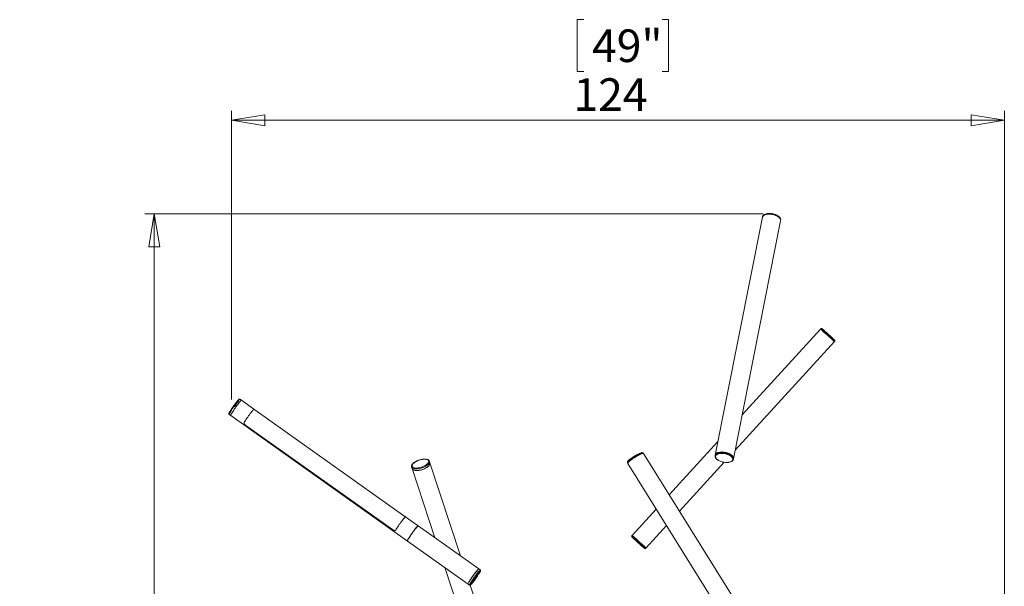
# Model space of a CAD drawing. Units: millimetres. Extents: x 0.5 to 18.3, y 8.7 to 24.9.
# Drawn here: x 0.5 to 11.1, y 18.5 to 24.6 of the extents above; entities that cross this region are included whole.
import ezdxf

# ---------------------------------------------------------------- set-up
doc = ezdxf.new("R2010")
doc.units = ezdxf.units.MM
doc.header["$PDSIZE"] = -1
doc.styles.add('SLDTEXTSTYLE0', font='TXT', dxfattribs={"width": 0.75})
doc.dimstyles.new('SLDDIMSTYLE0', dxfattribs={"dimtxt": 0.35, "dimasz": 0.3556, "dimexe": 0, "dimexo": 0.0625, "dimgap": 0.0875, "dimtad": 1, "dimdec": 0, "dimlfac": 15, "dimrnd": 1e-09, "dimzin": 12, "dimdsep": 46, "dimtxsty": 'SLDTEXTSTYLE0', "dimblk1": 'CLOSED', "dimblk2": 'CLOSED', "dimsah": 1, "dimcen": 0.09, "dimadec": 0, "dimazin": 3, "dimtfac": 1, "dimtdec": 0, "dimtofl": 0, "dimtmove": 0, "dimatfit": 3, "dimldrblk": 'CLOSED', "dimfxl": 1, "dimfrac": 2, "dimtolj": 1, "dimtzin": 12, "dimarcsym": 0})

# ---------------------------------------------------------------- blocks, each defined once
blk = doc.blocks.new('_CLOSED')
at = {"color": 0, "linetype": 'ByBlock', "lineweight": -2}
for p, q in [((-1, 0.166667), (0, 0)), ((-1, 0.166667), (-1, -0.166667)), ((0, 0), (-1, -0.166667)), ((0, 0), (-1, 0))]:
    blk.add_line(p, q, dxfattribs=at)
blk = doc.blocks.new('_D')
at = {"color": 7, "linetype": 'Continuous', "lineweight": 0}
for p, q in [((8.518, 22.493), (1.882, 22.493)), ((1.982, 22.493), (1.982, 8.67)), ((0.543, 16.418), (0.543, 16.489)), ((0.543, 16.489), (1.458, 16.489)), ((1.458, 16.489), (1.458, 16.418)), ((0.965, 15.773), (0.965, 16.134)), ((0.543, 15.115), (0.543, 15.044)), ((1.458, 15.044), (1.458, 15.115)), ((0.543, 15.044), (1.458, 15.044)), ((6.219, 8.67), (1.882, 8.67))]:
    blk.add_line(p, q, dxfattribs=at)
at = {"color": 7, "linetype": 'Continuous', "lineweight": 0, "xscale": 0.3556, "yscale": 0.3556}
for p, rotation in [((1.982, 22.493, 0.001), 90), ((1.982, 8.67, 0.001), 270)]:
    blk.add_blockref('_CLOSED', p, dxfattribs=dict(at, rotation=rotation))
at = {"color": 7, "linetype": 'Continuous', "lineweight": 0, "char_height": 0.35, "attachment_point": 1, "rotation": 90, "style": 'SLDTEXTSTYLE0'}
for s, insert in [('"', (0.8, 16.185, 0.001)), ('4', (1.007, 15.824, 0.001)), ('3', (0.544, 15.824, 0.001)), ('207', (1.531, 15.237, 0.001)), ('81', (0.8, 15.204, 0.001))]:
    blk.add_mtext(s, dxfattribs=dict(at, insert=insert))
blk = doc.blocks.new('_D_1')
at = {"color": 7, "linetype": 'Continuous', "lineweight": 0}
for p, q in [((6.592, 24.577), (6.521, 24.577)), ((6.521, 24.577), (6.521, 24.021)), ((7.432, 24.577), (7.503, 24.577)), ((7.503, 24.577), (7.503, 24.021)), ((6.521, 24.021), (6.592, 24.021)), ((7.503, 24.021), (7.432, 24.021)), ((2.812, 20.499), (2.812, 23.597)), ((11.106, 17.78), (11.106, 23.597)), ((2.812, 23.497), (11.106, 23.497))]:
    blk.add_line(p, q, dxfattribs=at)
at = {"color": 7, "linetype": 'Continuous', "lineweight": 0, "xscale": 0.3556, "yscale": 0.3556, "rotation": 180}
blk.add_blockref('_CLOSED', (2.812, 23.497, 4.604), dxfattribs=at)
at = {"color": 7, "linetype": 'Continuous', "lineweight": 0, "xscale": 0.3556, "yscale": 0.3556}
blk.add_blockref('_CLOSED', (11.106, 23.497, 4.604), dxfattribs=at)
at = {"color": 7, "linetype": 'Continuous', "lineweight": 0, "char_height": 0.35, "attachment_point": 1, "style": 'SLDTEXTSTYLE0'}
for s, insert in [('49"', (6.681, 24.472, 4.604)), ('124', (6.482, 23.948, 4.604))]:
    blk.add_mtext(s, dxfattribs=dict(at, insert=insert))

msp = doc.modelspace()

# ---------------------------------------------------------------- linework, layer by layer
at = {"color": 7, "linetype": 'Continuous', "lineweight": 15}
for p, q in [((8.509, 22.456), (8.003, 19.904)), ((8.199, 19.865), (8.705, 22.417)), ((8.511, 22.464), (8.509, 22.456)), ((8.564, 22.496), (8.56, 22.495)), ((8.673, 22.473), (8.669, 22.475)), ((8.705, 22.417), (8.707, 22.425)), ((9.134, 21.256), (8.292, 20.334)), ((9.14, 21.263), (9.134, 21.256)), ((9.148, 21.262), (9.14, 21.263)), ((9.14, 21.263), (9.14, 21.263)), ((9.288, 21.128), (9.286, 21.136)), ((8.217, 19.955), (9.282, 21.121)), ((9.282, 21.121), (9.288, 21.128)), ((2.919, 20.492), (2.902, 20.503)), ((3.062, 20.39), (2.919, 20.492)), ((2.786, 20.34), (2.803, 20.329)), ((2.803, 20.329), (4.7, 18.981)), ((4.672, 19.246), (3.062, 20.39)), ((8.032, 20.048), (7.51, 19.477)), ((7.226, 19.929), (7.218, 19.93)), ((7.234, 19.921), (7.23, 19.928)), ((8.493, 17.898), (7.234, 19.921)), ((8.003, 19.904), (8.001, 19.896)), ((4.745, 19.775), (4.751, 19.758)), ((4.941, 19.82), (4.935, 19.837)), ((5.27, 18.822), (4.941, 19.82)), ((7.064, 19.834), (7.06, 19.826)), ((7.06, 19.822), (7.065, 19.815)), ((7.065, 19.815), (8.295, 17.838)), ((7.62, 19.301), (8.099, 19.826)), ((8.035, 19.848), (8.039, 19.846)), ((8.144, 19.825), (8.148, 19.826)), ((8.198, 19.857), (8.199, 19.865)), ((4.751, 19.758), (4.995, 19.017)), ((4.815, 19.144), (4.672, 19.246)), ((7.37, 19.324), (7.112, 19.04)), ((5.466, 18.682), (4.815, 19.144)), ((7.259, 18.906), (7.48, 19.147)), ((7.112, 19.04), (7.106, 19.034)), ((7.106, 19.034), (7.108, 19.026)), ((4.7, 18.981), (5.35, 18.519)), ((7.246, 18.9), (7.254, 18.899)), ((7.254, 18.899), (7.259, 18.906)), ((7.254, 18.899), (7.254, 18.899)), ((5.1, 18.697), (5.648, 17.035)), ((5.482, 18.671), (5.466, 18.682)), ((5.35, 18.519), (5.366, 18.508)), ((5.367, 18.508), (5.366, 18.508)), ((5.84, 17.093), (5.373, 18.507))]:
    msp.add_line(p, q, dxfattribs=at)
at = {"color": 144, "linetype": 'Continuous', "lineweight": 0}
for p, q in [((9.134, 21.256), (9.134, 21.256)), ((2.967, 20.22), (4.539, 19.104)), ((8.199, 19.867), (8.199, 19.865)), ((5.447, 18.616), (5.403, 18.545)), ((5.412, 18.555), (5.456, 18.626)), ((5.41, 18.556), (5.412, 18.555))]:
    msp.add_line(p, q, dxfattribs=at)
at = {"color": 144, "linetype": 'Continuous', "lineweight": 0, "flags": 128}
for points in [[(8.705, 22.418), (8.706, 22.425), (8.703, 22.433), (8.699, 22.441), (8.693, 22.449), (8.684, 22.457), (8.674, 22.464), (8.662, 22.471), (8.649, 22.476), (8.635, 22.481), (8.62, 22.485), (8.605, 22.488), (8.59, 22.489), (8.575, 22.489), (8.561, 22.488), (8.549, 22.486), (8.537, 22.483), (8.527, 22.478), (8.52, 22.473), (8.514, 22.467), (8.51, 22.46), (8.509, 22.456)], [(8.706, 22.426), (8.703, 22.434), (8.699, 22.442), (8.692, 22.45), (8.684, 22.457), (8.674, 22.464), (8.662, 22.471), (8.649, 22.477), (8.634, 22.481), (8.62, 22.485), (8.605, 22.488), (8.59, 22.489), (8.575, 22.489), (8.561, 22.488), (8.548, 22.486), (8.537, 22.483), (8.527, 22.478), (8.519, 22.473), (8.514, 22.466), (8.51, 22.46), (8.509, 22.456)], [(8.705, 22.417), (8.705, 22.418), (8.706, 22.426)], [(9.282, 21.121), (9.281, 21.122), (9.279, 21.124)], [(2.919, 20.492), (2.918, 20.492), (2.916, 20.491), (2.912, 20.488), (2.908, 20.483), (2.902, 20.476), (2.895, 20.468), (2.887, 20.459), (2.879, 20.448), (2.87, 20.437), (2.862, 20.425), (2.853, 20.412), (2.844, 20.4), (2.836, 20.387), (2.828, 20.376), (2.821, 20.365), (2.815, 20.355), (2.81, 20.346), (2.806, 20.339), (2.804, 20.334), (2.802, 20.331), (2.803, 20.329), (2.803, 20.329)], [(2.919, 20.492), (2.918, 20.492), (2.916, 20.491), (2.912, 20.488), (2.907, 20.483), (2.902, 20.476), (2.895, 20.468), (2.887, 20.459), (2.879, 20.448), (2.87, 20.437), (2.862, 20.424), (2.853, 20.412), (2.844, 20.4), (2.836, 20.387), (2.828, 20.376), (2.821, 20.365), (2.815, 20.355), (2.81, 20.346), (2.806, 20.339), (2.804, 20.334), (2.802, 20.33), (2.803, 20.329), (2.803, 20.329)], [(3.051, 20.394), (3.047, 20.391), (3.042, 20.385), (3.036, 20.379), (3.029, 20.37), (3.021, 20.36), (3.013, 20.349), (3.004, 20.337), (2.995, 20.325), (2.986, 20.312), (2.977, 20.3), (2.969, 20.288), (2.961, 20.276), (2.954, 20.265), (2.949, 20.256)], [(2.949, 20.256), (2.954, 20.265), (2.961, 20.276), (2.969, 20.288), (2.977, 20.3), (2.986, 20.312), (2.995, 20.325), (3.004, 20.337), (3.013, 20.349), (3.021, 20.36), (3.029, 20.37), (3.036, 20.379), (3.042, 20.385), (3.047, 20.391), (3.051, 20.394)], [(7.234, 19.921), (7.233, 19.922), (7.23, 19.922), (7.224, 19.921), (7.217, 19.919), (7.209, 19.916), (7.199, 19.912), (7.187, 19.907), (7.175, 19.9), (7.163, 19.893), (7.15, 19.886), (7.136, 19.878), (7.124, 19.869), (7.112, 19.861), (7.1, 19.853), (7.09, 19.845), (7.082, 19.838), (7.075, 19.831), (7.069, 19.825), (7.066, 19.821), (7.064, 19.817), (7.065, 19.815)], [(7.234, 19.921), (7.232, 19.922), (7.228, 19.922), (7.222, 19.921), (7.215, 19.919), (7.206, 19.915), (7.195, 19.91), (7.184, 19.905), (7.171, 19.898), (7.158, 19.891), (7.145, 19.883), (7.132, 19.875), (7.12, 19.867), (7.108, 19.858), (7.097, 19.85), (7.087, 19.843), (7.079, 19.836), (7.073, 19.829), (7.068, 19.824), (7.065, 19.819), (7.064, 19.816), (7.065, 19.815)], [(8.003, 19.904), (8.003, 19.905), (8.006, 19.912), (8.011, 19.918), (8.019, 19.924), (8.028, 19.929), (8.039, 19.933), (8.051, 19.935), (8.065, 19.936), (8.079, 19.937), (8.094, 19.936), (8.109, 19.933), (8.124, 19.93), (8.138, 19.925), (8.152, 19.92), (8.164, 19.914), (8.175, 19.907), (8.184, 19.899), (8.191, 19.891), (8.196, 19.883), (8.199, 19.875), (8.199, 19.867)], [(8.003, 19.904), (8.004, 19.907), (8.007, 19.914), (8.013, 19.92), (8.021, 19.926), (8.031, 19.93), (8.042, 19.933), (8.055, 19.936), (8.069, 19.937), (8.084, 19.936), (8.099, 19.935), (8.114, 19.932), (8.129, 19.929), (8.143, 19.924), (8.156, 19.918), (8.168, 19.911), (8.178, 19.904), (8.186, 19.897), (8.193, 19.889), (8.197, 19.881), (8.199, 19.873), (8.199, 19.865)], [(4.941, 19.82), (4.941, 19.815), (4.941, 19.808), (4.937, 19.8), (4.932, 19.793), (4.925, 19.785), (4.916, 19.777), (4.905, 19.769), (4.892, 19.762), (4.879, 19.756), (4.865, 19.75), (4.85, 19.746), (4.836, 19.742), (4.821, 19.739), (4.807, 19.738), (4.794, 19.738), (4.783, 19.739), (4.772, 19.741), (4.764, 19.744), (4.757, 19.748), (4.752, 19.754), (4.751, 19.758)], [(4.938, 19.802), (4.933, 19.794), (4.927, 19.786), (4.918, 19.779), (4.907, 19.771), (4.895, 19.764), (4.882, 19.757), (4.868, 19.752), (4.854, 19.747), (4.839, 19.743), (4.825, 19.74), (4.81, 19.738), (4.797, 19.738), (4.785, 19.738), (4.775, 19.74), (4.766, 19.743), (4.758, 19.747), (4.753, 19.752), (4.751, 19.758)], [(4.677, 19.239), (4.673, 19.236), (4.668, 19.23), (4.662, 19.224), (4.655, 19.215), (4.647, 19.205), (4.638, 19.194), (4.63, 19.182), (4.621, 19.17), (4.612, 19.157), (4.603, 19.145), (4.595, 19.133), (4.587, 19.121), (4.58, 19.11), (4.575, 19.101)], [(4.7, 18.981), (4.7, 18.981), (4.699, 18.983), (4.701, 18.987), (4.703, 18.992), (4.707, 18.999), (4.712, 19.008), (4.718, 19.017), (4.725, 19.028), (4.733, 19.04), (4.741, 19.052), (4.75, 19.065), (4.758, 19.077), (4.767, 19.089), (4.776, 19.101), (4.784, 19.111), (4.792, 19.121), (4.799, 19.129), (4.804, 19.135), (4.809, 19.14), (4.813, 19.143), (4.815, 19.144), (4.815, 19.144)], [(7.257, 18.908), (7.259, 18.906), (7.259, 18.906)], [(5.35, 18.519), (5.35, 18.52), (5.35, 18.522), (5.351, 18.526), (5.354, 18.532), (5.358, 18.539), (5.364, 18.548), (5.37, 18.558), (5.377, 18.57), (5.385, 18.581), (5.394, 18.594), (5.402, 18.606), (5.411, 18.619), (5.42, 18.631), (5.429, 18.642), (5.437, 18.652), (5.444, 18.661), (5.451, 18.669), (5.456, 18.675), (5.461, 18.679), (5.464, 18.682), (5.466, 18.682), (5.466, 18.682)], [(5.365, 18.55), (5.371, 18.56), (5.379, 18.571), (5.387, 18.583), (5.395, 18.596), (5.404, 18.608), (5.413, 18.621), (5.422, 18.632), (5.43, 18.644), (5.438, 18.654), (5.445, 18.663), (5.452, 18.67), (5.457, 18.676), (5.461, 18.68), (5.464, 18.682), (5.466, 18.682), (5.466, 18.682)], [(5.456, 18.626), (5.457, 18.628), (5.457, 18.629), (5.457, 18.629), (5.456, 18.627), (5.454, 18.625), (5.452, 18.622), (5.449, 18.619), (5.447, 18.616)], [(5.35, 18.519), (5.35, 18.52), (5.35, 18.522), (5.352, 18.527), (5.355, 18.533), (5.359, 18.541), (5.365, 18.55)]]:
    msp.add_lwpolyline(points, dxfattribs=at)
at = {"color": 7, "linetype": 'Continuous', "lineweight": 15, "flags": 128}
for points in [[(8.707, 22.433), (8.705, 22.441), (8.7, 22.449), (8.694, 22.457), (8.685, 22.465), (8.675, 22.472), (8.663, 22.478), (8.65, 22.484), (8.636, 22.489), (8.621, 22.492), (8.606, 22.495), (8.591, 22.497), (8.576, 22.497), (8.563, 22.496), (8.55, 22.493), (8.538, 22.49), (8.529, 22.486), (8.521, 22.48), (8.515, 22.474), (8.511, 22.467), (8.511, 22.464)], [(8.707, 22.425), (8.707, 22.425), (8.707, 22.433)], [(7.23, 19.928), (7.228, 19.929), (7.224, 19.929), (7.218, 19.928), (7.21, 19.926), (7.201, 19.922), (7.191, 19.918), (7.179, 19.912), (7.167, 19.905), (7.154, 19.898), (7.141, 19.89), (7.128, 19.882), (7.115, 19.874), (7.103, 19.866), (7.093, 19.858), (7.083, 19.85), (7.075, 19.843), (7.068, 19.837), (7.063, 19.831), (7.061, 19.827), (7.06, 19.823), (7.06, 19.822)], [(7.207, 19.928), (7.199, 19.925), (7.189, 19.921), (7.178, 19.915), (7.166, 19.909), (7.154, 19.902), (7.141, 19.895), (7.128, 19.887), (7.116, 19.879), (7.104, 19.871), (7.093, 19.863), (7.084, 19.855), (7.076, 19.848), (7.07, 19.842), (7.066, 19.837), (7.064, 19.834)], [(7.218, 19.93), (7.214, 19.929), (7.207, 19.928)], [(8.035, 19.848), (8.031, 19.851), (8.021, 19.858), (8.013, 19.866), (8.006, 19.874), (8.003, 19.882), (8.001, 19.89), (8.002, 19.897), (8.005, 19.905), (8.01, 19.911), (8.017, 19.917), (8.026, 19.921), (8.037, 19.925), (8.05, 19.928), (8.063, 19.929), (8.078, 19.929), (8.093, 19.928), (8.108, 19.926), (8.123, 19.922), (8.137, 19.918), (8.15, 19.912), (8.163, 19.906), (8.174, 19.899), (8.183, 19.892), (8.19, 19.884), (8.195, 19.876), (8.197, 19.868), (8.198, 19.86), (8.198, 19.86)], [(8.007, 19.889), (8.009, 19.896), (8.013, 19.902), (8.019, 19.908), (8.028, 19.913), (8.038, 19.917), (8.05, 19.92), (8.063, 19.922), (8.077, 19.922), (8.092, 19.921), (8.107, 19.919), (8.121, 19.915), (8.135, 19.911), (8.148, 19.905), (8.16, 19.899), (8.17, 19.892), (8.179, 19.884), (8.185, 19.877), (8.189, 19.869), (8.191, 19.861), (8.19, 19.853), (8.187, 19.846), (8.182, 19.84), (8.174, 19.835), (8.165, 19.83), (8.154, 19.827), (8.141, 19.825), (8.127, 19.824), (8.113, 19.824), (8.098, 19.826), (8.083, 19.829), (8.069, 19.833), (8.055, 19.838), (8.043, 19.844), (8.032, 19.85), (8.023, 19.858), (8.015, 19.865), (8.01, 19.873), (8.007, 19.881), (8.007, 19.889)], [(8.198, 19.86), (8.196, 19.853), (8.192, 19.846), (8.186, 19.84), (8.177, 19.834), (8.167, 19.83), (8.156, 19.827), (8.148, 19.826)], [(4.575, 19.101), (4.58, 19.11), (4.587, 19.121), (4.595, 19.133), (4.603, 19.145), (4.612, 19.157), (4.621, 19.17), (4.63, 19.182), (4.638, 19.194), (4.647, 19.205), (4.655, 19.215), (4.662, 19.224), (4.668, 19.23), (4.673, 19.236), (4.677, 19.239)], [(4.815, 19.144), (4.815, 19.144), (4.814, 19.144), (4.811, 19.142), (4.807, 19.138), (4.801, 19.132), (4.795, 19.125), (4.788, 19.116), (4.78, 19.106), (4.771, 19.094), (4.762, 19.083), (4.754, 19.07), (4.745, 19.058), (4.736, 19.045), (4.728, 19.033), (4.721, 19.022), (4.714, 19.012)], [(7.108, 19.026), (7.109, 19.025), (7.111, 19.023), (7.116, 19.019), (7.122, 19.014), (7.129, 19.007), (7.138, 19), (7.147, 18.991), (7.158, 18.981), (7.169, 18.971), (7.18, 18.961), (7.191, 18.951), (7.201, 18.942), (7.211, 18.932), (7.22, 18.924), (7.228, 18.917), (7.235, 18.91), (7.24, 18.906), (7.244, 18.902), (7.245, 18.901), (7.245, 18.9), (7.243, 18.902), (7.24, 18.905), (7.235, 18.91), (7.228, 18.916), (7.22, 18.923), (7.211, 18.931), (7.201, 18.94), (7.19, 18.95), (7.179, 18.96), (7.168, 18.97), (7.157, 18.98), (7.147, 18.989), (7.137, 18.998), (7.129, 19.006), (7.121, 19.013), (7.115, 19.019), (7.111, 19.023), (7.108, 19.025), (7.108, 19.026)], [(4.714, 19.012), (4.709, 19.003), (4.705, 18.995), (4.701, 18.989), (4.7, 18.984), (4.699, 18.982), (4.7, 18.981)], [(5.403, 18.545), (5.402, 18.543), (5.402, 18.542), (5.402, 18.542), (5.403, 18.543), (5.405, 18.546), (5.407, 18.549), (5.41, 18.552), (5.412, 18.555)]]:
    msp.add_lwpolyline(points, dxfattribs=at)
at = {"color": 8, "linetype": 'Continuous', "lineweight": 15, "flags": 128}
for points in [[(2.902, 20.503), (2.902, 20.503), (2.899, 20.502), (2.896, 20.499), (2.891, 20.494), (2.885, 20.488), (2.879, 20.48), (2.871, 20.47), (2.863, 20.46), (2.854, 20.448), (2.845, 20.436), (2.836, 20.424), (2.828, 20.411), (2.819, 20.399), (2.812, 20.387), (2.805, 20.376), (2.799, 20.366), (2.794, 20.358), (2.79, 20.351), (2.787, 20.346), (2.786, 20.342), (2.786, 20.34), (2.786, 20.34)], [(4.933, 19.819), (4.928, 19.811), (4.921, 19.804), (4.912, 19.796), (4.902, 19.788), (4.89, 19.781), (4.877, 19.775), (4.863, 19.769), (4.848, 19.764), (4.833, 19.76), (4.819, 19.757), (4.805, 19.755), (4.792, 19.755), (4.78, 19.756), (4.769, 19.757), (4.76, 19.76), (4.753, 19.764), (4.748, 19.769), (4.745, 19.775)], [(5.366, 18.508), (5.366, 18.508), (5.366, 18.51), (5.368, 18.514), (5.371, 18.52), (5.375, 18.528), (5.38, 18.537), (5.386, 18.547), (5.394, 18.558), (5.402, 18.57), (5.41, 18.582), (5.419, 18.595), (5.428, 18.607), (5.436, 18.619), (5.445, 18.63), (5.453, 18.641), (5.46, 18.65), (5.467, 18.657), (5.472, 18.663), (5.477, 18.668), (5.48, 18.67), (5.482, 18.671), (5.482, 18.671)]]:
    msp.add_lwpolyline(points, dxfattribs=at)
at = {"color": 144, "linetype": 'Continuous', "lineweight": 0}
for centre, radius, start, end in [((5.366, 16.973), 5.704, 46.6917, 48.6601), ((5.797, 17.452), 5.061, 46.4754, 48.7397), ((4.918, 19.814), 0.0234, 329.751, 15.8998), ((3.179, 14.577), 5.949, 46.7322, 48.6197), ((3.81, 15.274), 5.009, 46.4687, 48.7566)]:
    msp.add_arc(centre, radius, start, end, dxfattribs=at)
at = {"color": 7, "linetype": 'Continuous', "lineweight": 15}
for centre, radius, start, end in [((5.803, 17.458), 5.061, 46.4754, 48.7397), ((6.014, 17.69), 4.752, 46.4798, 48.7304), ((4.917, 19.832), 0.0184, 18.2861, 29.639), ((3.804, 15.268), 5.009, 46.4687, 48.7566), ((4.38, 19.331), 1.288, 323.4698, 324.7027)]:
    msp.add_arc(centre, radius, start, end, dxfattribs=at)
at = {"color": 8, "linetype": 'Continuous', "lineweight": 15}
msp.add_arc((4.912, 19.831), 0.0234, 329.751, 15.8998, dxfattribs=at)
at = {"color": 7, "linetype": 'Continuous', "lineweight": 15}
for points, knots in [([(2.866, 20.453), (2.869, 20.457), (2.875, 20.466), (2.882, 20.478), (2.888, 20.488), (2.892, 20.496), (2.894, 20.501), (2.893, 20.503), (2.891, 20.501), (2.89, 20.5), (2.886, 20.497), (2.881, 20.491), (2.873, 20.482), (2.864, 20.471), (2.853, 20.457), (2.843, 20.443), (2.836, 20.434), (2.833, 20.43)], [0, 0, 0, 0, 0.067137, 0.138295, 0.212412, 0.288101, 0.363791, 0.437907, 0.503233, 0.509065, 0.576202, 0.643339, 0.714497, 0.788614, 0.864303, 0.939993, 1, 1, 1, 1]), ([(2.902, 20.503), (2.902, 20.503), (2.901, 20.504), (2.898, 20.505), (2.896, 20.504), (2.895, 20.504), (2.894, 20.504)], [0, 0, 0, 0, 0.039963, 0.408721, 0.741661, 1, 1, 1, 1]), ([(2.812, 20.399), (2.812, 20.399), (2.81, 20.396), (2.807, 20.391), (2.802, 20.383), (2.798, 20.377), (2.794, 20.37), (2.791, 20.365), (2.788, 20.36), (2.786, 20.356), (2.785, 20.353), (2.784, 20.35), (2.783, 20.348), (2.783, 20.345), (2.784, 20.342), (2.786, 20.341), (2.786, 20.34)], [0, 0, 0, 0, 0.010869, 0.100827, 0.192438, 0.284465, 0.375835, 0.465664, 0.55316, 0.637598, 0.718403, 0.79555, 0.871272, 0.925014, 0.963856, 1, 1, 1, 1]), ([(2.833, 20.43), (2.83, 20.426), (2.827, 20.42), (2.821, 20.412), (2.817, 20.406), (2.814, 20.402), (2.812, 20.399)], [0, 0, 0, 0, 0.376827, 0.52874, 0.77822, 1, 1, 1, 1]), ([(4.825, 19.85), (4.821, 19.848), (4.814, 19.846), (4.805, 19.842), (4.797, 19.839), (4.789, 19.834), (4.781, 19.829), (4.773, 19.824), (4.766, 19.819), (4.759, 19.813), (4.754, 19.807), (4.749, 19.801), (4.746, 19.794), (4.744, 19.788), (4.744, 19.782), (4.744, 19.777), (4.745, 19.775), (4.745, 19.775)], [0, 0, 0, 0, 0.0963492, 0.1349829, 0.1986502, 0.2638087, 0.3327627, 0.4036323, 0.475707, 0.5484709, 0.6216519, 0.6951713, 0.769047, 0.8432092, 0.918002, 0.9951017, 1, 1, 1, 1]), ([(4.925, 19.824), (4.918, 19.812), (4.903, 19.799), (4.862, 19.777), (4.838, 19.769), (4.792, 19.762), (4.773, 19.764), (4.749, 19.777), (4.745, 19.787), (4.752, 19.799)], [0, 0, 0, 0, 0.25, 0.25, 0.5, 0.5, 0.75, 0.75, 1, 1, 1, 1]), ([(4.752, 19.799), (4.758, 19.812), (4.773, 19.825), (4.814, 19.847), (4.838, 19.855), (4.884, 19.861), (4.904, 19.859), (4.927, 19.847), (4.931, 19.836), (4.925, 19.824)], [0, 0, 0, 0, 0.25, 0.25, 0.5, 0.5, 0.75, 0.75, 1, 1, 1, 1]), ([(4.934, 19.839), (4.934, 19.84), (4.932, 19.844), (4.928, 19.849), (4.922, 19.853), (4.914, 19.856), (4.906, 19.859), (4.897, 19.86), (4.887, 19.861), (4.876, 19.86), (4.866, 19.859), (4.855, 19.858), (4.846, 19.856), (4.836, 19.854), (4.83, 19.851), (4.825, 19.85)], [0, 0, 0, 0, 0.059827, 0.142625, 0.227591, 0.31258, 0.396308, 0.479031, 0.561082, 0.641851, 0.719683, 0.79873, 0.856564, 0.912702, 1, 1, 1, 1]), ([(5.468, 18.63), (5.465, 18.626), (5.46, 18.618), (5.451, 18.604), (5.44, 18.589), (5.429, 18.573), (5.418, 18.558), (5.408, 18.544), (5.399, 18.533), (5.391, 18.523), (5.384, 18.516), (5.38, 18.512), (5.379, 18.511), (5.379, 18.511)], [0, 0, 0, 0, 0.091291, 0.18805, 0.288832, 0.391753, 0.494673, 0.595455, 0.692215, 0.783506, 0.874797, 0.971556, 1, 1, 1, 1]), ([(5.391, 18.541), (5.394, 18.545), (5.399, 18.553), (5.408, 18.567), (5.419, 18.582), (5.43, 18.598), (5.441, 18.613), (5.451, 18.627), (5.461, 18.638), (5.468, 18.648), (5.475, 18.655), (5.479, 18.659), (5.481, 18.66), (5.482, 18.661)], [0, 0, 0, 0, 0.08815, 0.181581, 0.278896, 0.378276, 0.477656, 0.574971, 0.668401, 0.756552, 0.844702, 0.938133, 1, 1, 1, 1]), ([(5.469, 18.632), (5.47, 18.633), (5.472, 18.636), (5.474, 18.641), (5.478, 18.646), (5.48, 18.651), (5.482, 18.655), (5.484, 18.658), (5.485, 18.661), (5.485, 18.663), (5.485, 18.666), (5.484, 18.669), (5.483, 18.67), (5.482, 18.671)], [0, 0, 0, 0, 0.049228, 0.171085, 0.290886, 0.407576, 0.520188, 0.627954, 0.730843, 0.83183, 0.903504, 0.955306, 1, 1, 1, 1]), ([(5.366, 18.508), (5.366, 18.508), (5.367, 18.507), (5.37, 18.506), (5.373, 18.507), (5.375, 18.508), (5.377, 18.509), (5.377, 18.509)], [0, 0, 0, 0, 0.027195, 0.240604, 0.433285, 0.705803, 1, 1, 1, 1])]:
    msp.add_open_spline(points, degree=3, knots=knots, dxfattribs=at)
at = {"color": 8, "linetype": 'Continuous', "lineweight": 15}
for points, knots in [([(2.833, 20.43), (2.833, 20.429), (2.828, 20.423), (2.821, 20.412), (2.815, 20.403), (2.812, 20.399)], [0, 0, 0, 0, 0.092578, 0.559483, 1, 1, 1, 1]), ([(2.845, 20.422), (2.845, 20.423), (2.85, 20.429), (2.857, 20.439), (2.863, 20.448), (2.866, 20.453)], [0, 0, 0, 0, 0.094032, 0.560188, 1, 1, 1, 1]), ([(5.482, 18.661), (5.482, 18.661), (5.484, 18.662), (5.484, 18.661), (5.483, 18.657), (5.48, 18.65), (5.475, 18.641), (5.47, 18.634), (5.468, 18.63)], [0, 0, 0, 0, 0.069085, 0.262769, 0.456453, 0.646112, 0.828202, 1, 1, 1, 1]), ([(5.379, 18.511), (5.378, 18.51), (5.376, 18.509), (5.375, 18.51), (5.376, 18.514), (5.379, 18.521), (5.384, 18.53), (5.389, 18.537), (5.391, 18.541)], [0, 0, 0, 0, 0.127577, 0.309092, 0.490606, 0.668348, 0.838996, 1, 1, 1, 1])]:
    msp.add_open_spline(points, degree=3, knots=knots, dxfattribs=at)
at = {"color": 144, "linetype": 'Continuous', "lineweight": 0}
for points, knots in [([(3.062, 20.39), (3.061, 20.391), (3.057, 20.393), (3.053, 20.395), (3.052, 20.394), (3.051, 20.394)], [0, 0, 0, 0, 0.248687, 0.644437, 1, 1, 1, 1]), ([(3.051, 20.394), (3.052, 20.394), (3.054, 20.395), (3.058, 20.393), (3.061, 20.39), (3.062, 20.39)], [0, 0, 0, 0, 0.433731, 0.868902, 1, 1, 1, 1]), ([(2.949, 20.256), (2.948, 20.254), (2.947, 20.253), (2.947, 20.251), (2.947, 20.25), (2.946, 20.249), (2.946, 20.248), (2.946, 20.246), (2.947, 20.244), (2.948, 20.241), (2.948, 20.24), (2.95, 20.237), (2.951, 20.235), (2.953, 20.233), (2.954, 20.232), (2.955, 20.23), (2.956, 20.23), (2.958, 20.227), (2.96, 20.226), (2.963, 20.223), (2.965, 20.222), (2.967, 20.22)], [0, 0, 0, 0, 0.125, 0.125, 0.1875, 0.1875, 0.25, 0.25, 0.375, 0.375, 0.5, 0.5, 0.625, 0.625, 0.6875, 0.6875, 0.75, 0.75, 0.875, 0.875, 1, 1, 1, 1]), ([(2.967, 20.22), (2.965, 20.222), (2.963, 20.223), (2.96, 20.226), (2.958, 20.227), (2.955, 20.23), (2.954, 20.232), (2.952, 20.234), (2.951, 20.235), (2.95, 20.237), (2.95, 20.237), (2.948, 20.24), (2.948, 20.241), (2.947, 20.244), (2.946, 20.246), (2.946, 20.249), (2.947, 20.25), (2.947, 20.253), (2.948, 20.254), (2.949, 20.256)], [0, 0, 0, 0, 0.125, 0.125, 0.25, 0.25, 0.375, 0.375, 0.4375, 0.4375, 0.5, 0.5, 0.625, 0.625, 0.75, 0.75, 0.875, 0.875, 1, 1, 1, 1]), ([(4.677, 19.239), (4.677, 19.24), (4.678, 19.241), (4.676, 19.244), (4.672, 19.246), (4.672, 19.246)], [0, 0, 0, 0, 0.433731, 0.868902, 1, 1, 1, 1]), ([(4.672, 19.246), (4.673, 19.245), (4.676, 19.243), (4.678, 19.241), (4.677, 19.24), (4.677, 19.239)], [0, 0, 0, 0, 0.248687, 0.644437, 1, 1, 1, 1]), ([(4.539, 19.104), (4.541, 19.103), (4.542, 19.101), (4.546, 19.099), (4.548, 19.098), (4.552, 19.096), (4.553, 19.096), (4.556, 19.095), (4.557, 19.095), (4.559, 19.094), (4.559, 19.094), (4.562, 19.094), (4.563, 19.094), (4.566, 19.094), (4.567, 19.094), (4.57, 19.096), (4.571, 19.096), (4.573, 19.098), (4.574, 19.099), (4.575, 19.101)], [0, 0, 0, 0, 0.125, 0.125, 0.25, 0.25, 0.375, 0.375, 0.4375, 0.4375, 0.5, 0.5, 0.625, 0.625, 0.75, 0.75, 0.875, 0.875, 1, 1, 1, 1]), ([(4.575, 19.101), (4.574, 19.099), (4.573, 19.098), (4.571, 19.097), (4.571, 19.096), (4.57, 19.096), (4.569, 19.095), (4.567, 19.094), (4.566, 19.094), (4.563, 19.094), (4.562, 19.094), (4.559, 19.094), (4.557, 19.095), (4.554, 19.095), (4.553, 19.096), (4.552, 19.096), (4.551, 19.097), (4.548, 19.098), (4.546, 19.099), (4.542, 19.101), (4.541, 19.103), (4.539, 19.104)], [0, 0, 0, 0, 0.125, 0.125, 0.1875, 0.1875, 0.25, 0.25, 0.375, 0.375, 0.5, 0.5, 0.625, 0.625, 0.6875, 0.6875, 0.75, 0.75, 0.875, 0.875, 1, 1, 1, 1])]:
    msp.add_open_spline(points, degree=3, knots=knots, dxfattribs=at)
at = {"color": 7, "linetype": 'Continuous', "lineweight": 0}
msp.add_point((8.618, 22.493), dxfattribs=at)

# ---------------------------------------------------------------- dimensions: what is measured, and where the dimension line sits
dim = msp.add_linear_dim(base=(11.106, 23.497), p1=(2.812, 20.399), p2=(11.106, 17.68), dimstyle='SLDDIMSTYLE0', dxfattribs=at)
dim.commit()
dim.dimension.update_dxf_attribs({"geometry": '_D_1', "text_midpoint": (7.012, 23.497), "dimtype": 160})
dim = msp.add_linear_dim(base=(1.982, 8.67), p1=(8.618, 22.493), p2=(6.319, 8.67), angle=90, dimstyle='SLDDIMSTYLE0', dxfattribs=at)
dim.commit()
dim.dimension.update_dxf_attribs({"geometry": '_D', "text_midpoint": (1.982, 15.767), "dimtype": 160})

doc.saveas('drawing.dxf')
